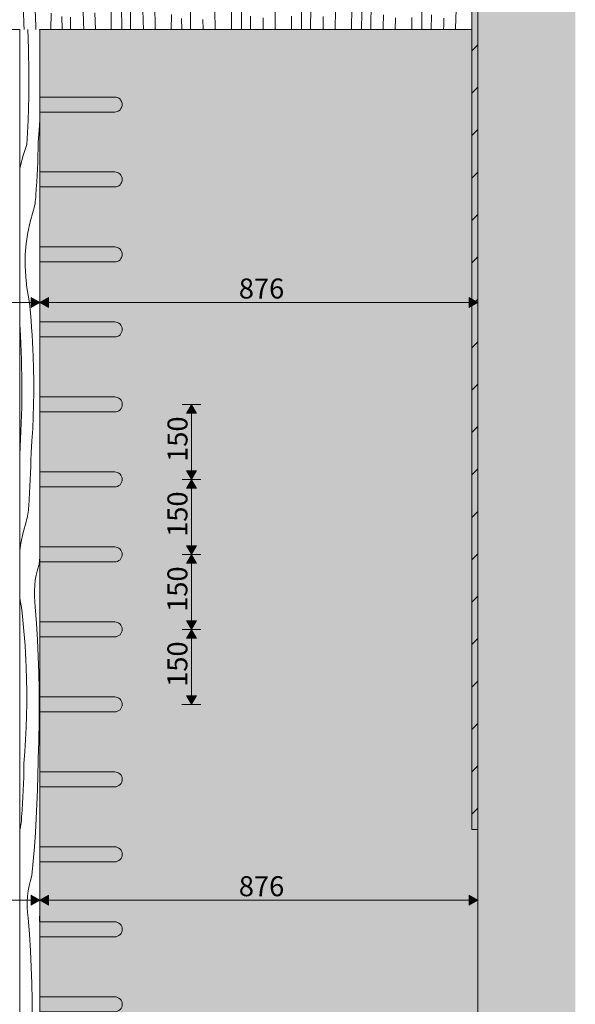
# Model space of a CAD drawing. Units: millimetres. Extents: x 12159 to 126500, y -1422 to 11569.
# Drawn here: x 18748 to 19859, y 350 to 2320 of the extents above; entities that cross this region are included whole.
import ezdxf

# ---------------------------------------------------------------- set-up
doc = ezdxf.new("R2010")
doc.units = ezdxf.units.MM
doc.header["$MEASUREMENT"] = 0
doc.linetypes.add('Wipeout_Contour', pattern=[1000, 0, -1000])
for name, color, linetype in [('AR - SEINAD - siseseinad', 7, 'Continuous'), ('SA - MÕÕDUD - erimööbel', 7, 'Continuous'), ('SA - SISUSTUS - 3D erimööbel', 7, 'Continuous'), ('SA - SISUSTUS - erimööbel', 7, 'Continuous')]:
    doc.layers.add(name, color=color, linetype=linetype)
for name, color, linetype, lineweight, true_color in [('AR - SEINAD - siseseinad_Pen_No__87', 7, 'Continuous', 9, 0x8a8a8a), ('SA - MÕÕDUD - erimööbel_Pen_No__245', 7, 'Continuous', 13, 0x474874), ('SA - SISUSTUS - 3D erimööbel_Pen_No__87', 7, 'Continuous', 9, 0x8a8a8a), ('SA - SISUSTUS - erimööbel_Pen_No__87', 7, 'Continuous', 9, 0x8a8a8a)]:
    doc.layers.add(name, color=color, linetype=linetype, lineweight=lineweight, true_color=true_color)
doc.layers.add('SA - SISUSTUS - erimööbel_Pen_No__18', color=9, linetype='Continuous', lineweight=13)
doc.layers.add('SA - SISUSTUS - erimööbel_Pen_No__2', color=8, linetype='Continuous', lineweight=13)
doc.styles.add('GENERATED_STYLE_2', font='txt')
doc.dimstyles.new('GENERATED_STYLE__1', dxfattribs={"dimtxt": 40, "dimasz": 19, "dimexe": 0.18, "dimexo": 0.0625, "dimgap": 0, "dimtad": 1, "dimtih": 1, "dimtoh": 1, "dimdec": 0, "dimzin": 0, "dimdsep": 46, "dimtxsty": 'GENERATED_STYLE_2', "dimblk": 'ARROWHEAD_16', "dimblk1": 'ARROWHEAD_16', "dimblk2": 'ARROWHEAD_16', "dimcen": 0.09, "dimclrd": 256, "dimclre": 256, "dimclrt": 256, "dimazin": 0, "dimtfac": 1, "dimtdec": 4, "dimtmove": 0, "dimatfit": 3, "dimfxl": 0, "dimtolj": 1, "dimtzin": 0, "dimarcsym": 0})
doc.dimstyles.new('GENERATED_STYLE__2', dxfattribs={"dimtxt": 40, "dimasz": 19, "dimexe": 0.18, "dimexo": 0.0625, "dimgap": 0, "dimtad": 1, "dimdec": 0, "dimzin": 0, "dimdsep": 46, "dimtxsty": 'GENERATED_STYLE_2', "dimblk": 'ARROWHEAD_16', "dimblk1": 'ARROWHEAD_16', "dimblk2": 'ARROWHEAD_16', "dimcen": 0.09, "dimclrd": 256, "dimclre": 256, "dimclrt": 256, "dimazin": 0, "dimtfac": 1, "dimtdec": 4, "dimtmove": 0, "dimatfit": 3, "dimfxl": 0, "dimtolj": 1, "dimtzin": 0, "dimarcsym": 0})

# ---------------------------------------------------------------- blocks, each defined once
blk = doc.blocks.new('Section Element_1_1')
at = {"layer": 'AR - SEINAD - siseseinad', "linetype": 'Continuous', "lineweight": 0, "true_color": 0x000000}
for points in [[(19669.3, 3755), (19664.3, 3755), (19664.3, 0), (19669.3, 0)], [(19859.3, 3755), (19669.3, 3755), (19669.3, 0), (19859.3, 0)]]:
    blk.add_hatch(color=18, dxfattribs=at).paths.add_polyline_path(points)
at = {"layer": 'AR - SEINAD - siseseinad_Pen_No__87', "color": 252, "linetype": 'Continuous', "lineweight": 9, "true_color": 0x8a8a8a}
blk.add_line((19664.3, 700), (19664.3, 0), dxfattribs=at)
blk = doc.blocks.new('Section Element_8_1')
at = {"layer": 'AR - SEINAD - siseseinad', "linetype": 'Continuous', "lineweight": 0, "true_color": 0xffffff}
blk.add_hatch(color=7, dxfattribs=at).paths.add_polyline_path([(18788.3, 2300), (18788.3, 0), (18798.3, 0), (18794.7, 1.5), (18793.3, 5), (18793.3, 35), (18794.7, 38.5), (18798.3, 40), (19654.3, 40), (19657.8, 38.5), (19659.3, 35), (19659.3, 5), (19657.8, 1.5), (19654.3, 0), (19664.3, 0), (19664.3, 700), (19652.3, 700), (19652.3, 2300)])
blk = doc.blocks.new('*X24')
at = {"layer": 'SA - SISUSTUS - erimööbel_Pen_No__18', "color": 9, "linetype": 'Continuous', "lineweight": 13}
for p, q in [((18756.7, 2311.3), (18755.6, 2335.5)), ((18780.2, 2306.9), (18779.2, 2340)), ((18810.8, 2300), (18811.1, 2332.9)), ((18833, 2300), (18832.3, 2326.2)), ((18850.1, 2300), (18849.6, 2324.4)), ((18875.6, 2314.3), (18874.9, 2338.4)), ((18899.8, 2300), (18898.8, 2333.5)), ((18931.1, 2311.7), (18931.3, 2340)), ((18952.4, 2305.1), (18951.9, 2340)), ((18969.7, 2303.2), (18969.5, 2336.2)), ((18995, 2317.3), (18994.6, 2340)), ((19018.9, 2312.3), (19018.7, 2340)), ((19051.3, 2300), (19051.5, 2329.9)), ((19089.5, 2315.1), (19089.7, 2340)), ((19138.9, 2300), (19138.7, 2339)), ((19171.6, 2308.7), (19171.8, 2340)), ((19192, 2300.9), (19191.8, 2339)), ((19209.6, 2300), (19209.8, 2326.9)), ((19258.8, 2317.8), (19259.1, 2340)), ((19291.7, 2300), (19291.9, 2326.9)), ((19311.9, 2317.9), (19312, 2340)), ((19329.9, 2305.8), (19330.6, 2338.8)), ((19354.8, 2302), (19355.2, 2326.2)), ((19378.9, 2300), (19379.6, 2340)), ((19412, 2305.7), (19412.3, 2340)), ((19431.9, 2300), (19432.2, 2334.9)), ((19450.6, 2317.6), (19451.4, 2340)), ((19475.3, 2305), (19476, 2329.1)), ((19552.2, 2313.7), (19552.7, 2340)), ((19570.8, 2300), (19571.8, 2329.5)), ((19619.8, 2302.1), (19621.3, 2340)), ((18757.3, 2300), (18756.7, 2311.3)), ((18780.6, 2300), (18780.2, 2306.9)), ((18876.3, 2300), (18875.6, 2314.3)), ((18931.1, 2300), (18931.1, 2311.7)), ((18952.5, 2300), (18952.4, 2305.1)), ((18995.5, 2300), (18995, 2317.3)), ((19019.3, 2300), (19018.9, 2312.3)), ((19072.2, 2300), (19071.9, 2322.1)), ((19089.6, 2300), (19089.5, 2315.1)), ((19115, 2300), (19114.7, 2320.2)), ((19171.5, 2300), (19171.6, 2308.7)), ((19234.8, 2300), (19234.8, 2323.2)), ((19258.9, 2300), (19258.8, 2317.8)), ((19311.9, 2300), (19311.9, 2317.9)), ((19329.9, 2300), (19329.9, 2305.8)), ((19412, 2300), (19412, 2305.7)), ((19450.3, 2300), (19450.6, 2317.6)), ((19475.2, 2300), (19475.3, 2305)), ((19499.3, 2300), (19499.7, 2323.3)), ((19532.2, 2300), (19532.4, 2323.9)), ((19552.1, 2300), (19552.2, 2313.7)), ((19595.8, 2300), (19596.1, 2308)), ((19596.1, 2308), (19596.7, 2322.5)), ((18969.8, 2300), (18969.7, 2303.2)), ((19192, 2300), (19192, 2300.9)), ((19354.8, 2300), (19354.8, 2302)), ((19619.8, 2300), (19619.8, 2302.1))]:
    blk.add_line(p, q, dxfattribs=at)
blk = doc.blocks.new('Section Element_15_1')
at = {"color": 254, "linetype": 'Wipeout_Contour', "lineweight": 0, "ltscale": 70701.794546}
blk.add_wipeout([(15388.3, 2340), (15388.3, 2300), (19652.3, 2300), (19652.3, 2340)], dxfattribs=at).dxf.layer = 'SA - SISUSTUS - erimööbel'
at = {"layer": 'SA - SISUSTUS - erimööbel_Pen_No__87', "color": 252, "linetype": 'Continuous', "lineweight": 9, "true_color": 0x8a8a8a}
for p, q in [((15388.3, 2300), (18748.3, 2300)), ((18788.3, 2300), (19652.3, 2300))]:
    blk.add_line(p, q, dxfattribs=at)
at = {"layer": 'SA - SISUSTUS - erimööbel', "lineweight": 0}
blk.add_blockref('*X24', (0, 0), dxfattribs=at)
blk = doc.blocks.new('*X26')
at = {"layer": 'SA - SISUSTUS - erimööbel_Pen_No__18', "color": 9, "linetype": 'Continuous', "lineweight": 13}
for p, q in [((18765.9, 2261.4), (18764.3, 2300)), ((18788.2, 2296.3), (18788, 2300)), ((18788.3, 2295.4), (18788.2, 2296.3)), ((18766.7, 2213.6), (18765.9, 2261.4)), ((18766.4, 2165.8), (18766.7, 2213.6)), ((18765, 2118), (18766.4, 2165.8)), ((18762.4, 2070.3), (18765, 2118)), ((18787.1, 2098.4), (18788.3, 2118.5)), ((18785.2, 2074.3), (18787.1, 2098.4)), ((18762.4, 2070.3), (18755.2, 2047.9)), ((18785, 2061), (18785.2, 2074.3)), ((18784.6, 2047.7), (18785, 2061)), ((18755.2, 2047.9), (18749, 2025.2)), ((18783.6, 2021), (18784.2, 2034.4)), ((18784.2, 2034.4), (18784.6, 2047.7)), ((18749, 2025.2), (18748.3, 2022.1)), ((18783, 2007.7), (18783.6, 2021)), ((18781.4, 1981.1), (18782.2, 1994.4)), ((18782.2, 1994.4), (18783, 2007.7)), ((18780.5, 1967.9), (18781.4, 1981.1)), ((18778.2, 1948.3), (18778.9, 1952.1)), ((18778.9, 1952.1), (18779.5, 1956.1)), ((18779.5, 1956.1), (18780, 1960)), ((18780, 1960), (18780.3, 1963.9)), ((18780.3, 1963.9), (18780.5, 1967.9)), ((18769.2, 1915.5), (18775.2, 1936.8)), ((18775.2, 1936.8), (18776.4, 1940.6)), ((18776.4, 1940.6), (18777.3, 1944.4)), ((18777.3, 1944.4), (18778.2, 1948.3)), ((18764.5, 1893.8), (18769.2, 1915.5)), ((18761.3, 1871.8), (18764.5, 1893.8)), ((18759.5, 1849.7), (18761.3, 1871.8)), ((18759.2, 1827.5), (18759.5, 1849.7)), ((18760.3, 1805.4), (18759.2, 1827.5)), ((18762.8, 1783.4), (18760.3, 1805.4)), ((18766.8, 1761.5), (18762.8, 1783.4)), ((18768.3, 1747.1), (18766.8, 1761.5)), ((18769.7, 1732.7), (18768.3, 1747.1)), ((18771, 1718.2), (18769.7, 1732.7)), ((18772.1, 1703.8), (18771, 1718.2)), ((18749.7, 1687.7), (18748.3, 1709.6)), ((18773.1, 1689.3), (18772.1, 1703.8)), ((18751.6, 1639.9), (18749.7, 1687.7)), ((18774, 1674.8), (18773.1, 1689.3)), ((18774.7, 1660.3), (18774, 1674.8)), ((18775.4, 1645.8), (18774.7, 1660.3)), ((18752.5, 1592.1), (18751.6, 1639.9)), ((18776.1, 1621.7), (18775.4, 1645.8)), ((18776.5, 1597.5), (18776.1, 1621.7)), ((18776.5, 1573.4), (18776.5, 1597.5)), ((18752.2, 1544.3), (18752.5, 1592.1)), ((18776.1, 1549.2), (18776.5, 1573.4)), ((18750.8, 1496.5), (18752.2, 1544.3)), ((18775.4, 1525.1), (18776.1, 1549.2)), ((18774.3, 1501), (18775.4, 1525.1)), ((18772.8, 1476.9), (18774.3, 1501)), ((18748.3, 1449.9), (18750.8, 1496.5)), ((18771, 1452.8), (18772.8, 1476.9)), ((18770.4, 1426.2), (18770.8, 1439.5)), ((18770.8, 1439.5), (18771, 1452.8)), ((18770, 1412.8), (18770.4, 1426.2)), ((18768.8, 1386.2), (18769.4, 1399.5)), ((18769.4, 1399.5), (18770, 1412.8)), ((18768, 1372.9), (18768.8, 1386.2)), ((18766.3, 1346.3), (18767.2, 1359.6)), ((18767.2, 1359.6), (18768, 1372.9)), ((18765.8, 1338.5), (18766.1, 1342.4)), ((18766.1, 1342.4), (18766.3, 1346.3)), ((18762.1, 1319.1), (18763.1, 1322.9)), ((18763.1, 1322.9), (18764, 1326.8)), ((18764, 1326.8), (18764.7, 1330.6)), ((18764.7, 1330.6), (18765.3, 1334.5)), ((18765.3, 1334.5), (18765.8, 1338.5)), ((18755, 1294), (18761, 1315.3)), ((18761, 1315.3), (18762.1, 1319.1)), ((18750.3, 1272.3), (18755, 1294)), ((18748.3, 1258.1), (18750.3, 1272.3)), ((18786.9, 1229.5), (18788.3, 1244.2)), ((18783.8, 1219.2), (18786.9, 1229.5)), ((18779.5, 1198.2), (18781.4, 1208.8)), ((18781.4, 1208.8), (18783.8, 1219.2)), ((18777.6, 1176.8), (18778.3, 1187.6)), ((18778.3, 1187.6), (18779.5, 1198.2)), ((18748.6, 1161.9), (18748.3, 1165)), ((18777.6, 1166.1), (18777.6, 1176.8)), ((18778.2, 1155.4), (18777.6, 1166.1)), ((18752.6, 1140), (18748.6, 1161.9)), ((18779.4, 1144.8), (18778.2, 1155.4)), ((18781.8, 1111.8), (18779.4, 1144.8)), ((18754.1, 1125.6), (18752.6, 1140)), ((18755.5, 1111.2), (18754.1, 1125.6)), ((18756.8, 1096.7), (18755.5, 1111.2)), ((18783.8, 1078.8), (18781.8, 1111.8)), ((18757.9, 1082.2), (18756.8, 1096.7)), ((18758.9, 1067.8), (18757.9, 1082.2)), ((18759.8, 1053.3), (18758.9, 1067.8)), ((18785.4, 1045.8), (18783.8, 1078.8)), ((18760.5, 1038.8), (18759.8, 1053.3)), ((18786.5, 1012.8), (18785.4, 1045.8)), ((18761.1, 1024.3), (18760.5, 1038.8)), ((18761.9, 1000.2), (18761.1, 1024.3)), ((18787.2, 979.7), (18786.5, 1012.8)), ((18762.2, 976), (18761.9, 1000.2)), ((18762.2, 951.9), (18762.2, 976)), ((18787.4, 946.7), (18787.2, 979.7)), ((18761.9, 927.7), (18762.2, 951.9)), ((18787.2, 913.6), (18787.4, 946.7)), ((18761.2, 903.6), (18761.9, 927.7)), ((18786.5, 880.6), (18787.2, 913.6)), ((18760.1, 879.5), (18761.2, 903.6)), ((18758.6, 855.4), (18760.1, 879.5)), ((18786, 864), (18786.2, 869.5)), ((18786.2, 869.5), (18786.3, 875.1)), ((18786.3, 875.1), (18786.5, 880.6)), ((18756.8, 831.3), (18758.6, 855.4)), ((18785.1, 841.8), (18785.3, 847.3)), ((18785.3, 847.3), (18785.6, 852.9)), ((18785.6, 852.9), (18785.8, 858.4)), ((18785.8, 858.4), (18786, 864)), ((18756.6, 818), (18756.8, 831.3)), ((18784.5, 807.6), (18784.9, 836.2)), ((18784.9, 836.2), (18785.1, 841.8)), ((18756.2, 804.6), (18756.6, 818)), ((18783.8, 779.1), (18784.5, 807.6)), ((18755.2, 778), (18755.7, 791.3)), ((18755.7, 791.3), (18756.2, 804.6)), ((18754.5, 764.7), (18755.2, 778)), ((18782.8, 750.5), (18783.8, 779.1)), ((18753, 738.1), (18753.8, 751.4)), ((18753.8, 751.4), (18754.5, 764.7)), ((18781.5, 722), (18782.8, 750.5)), ((18752.1, 724.8), (18753, 738.1)), ((18749.8, 705.2), (18750.5, 709.1)), ((18750.5, 709.1), (18751.1, 713)), ((18751.1, 713), (18751.6, 717)), ((18751.6, 717), (18751.9, 720.9)), ((18751.9, 720.9), (18752.1, 724.8)), ((18779.8, 693.4), (18781.5, 722)), ((18748.3, 698.9), (18748.9, 701.4)), ((18748.9, 701.4), (18749.8, 705.2)), ((18777.7, 664.9), (18779.8, 693.4)), ((18775.4, 636.4), (18777.7, 664.9)), ((18772.7, 608), (18775.4, 636.4)), ((18767.2, 587.3), (18769.6, 597.7)), ((18769.6, 597.7), (18772.7, 608)), ((18764.1, 566), (18765.3, 576.7)), ((18765.3, 576.7), (18767.2, 587.3)), ((18763.4, 555.3), (18764.1, 566)), ((18763.4, 544.6), (18763.4, 555.3)), ((18764, 533.9), (18763.4, 544.6)), ((18765.2, 523.2), (18764, 533.9)), ((18767.6, 490.3), (18765.2, 523.2)), ((18787.7, 522.9), (18788.3, 531.1)), ((18788.3, 506.8), (18787.7, 522.9)), ((18769.6, 457.3), (18767.6, 490.3)), ((18771.2, 424.3), (18769.6, 457.3)), ((18772.3, 391.3), (18771.2, 424.3)), ((18773, 358.2), (18772.3, 391.3)), ((18773.2, 325.2), (18773, 358.2))]:
    blk.add_line(p, q, dxfattribs=at)
blk = doc.blocks.new('Section Element_16_1')
at = {"color": 254, "linetype": 'Wipeout_Contour', "lineweight": 0, "ltscale": 75353.863789}
blk.add_wipeout([(18748.3, 2300), (18748.3, 0), (18788.3, 0), (18788.3, 2300)], dxfattribs=at).dxf.layer = 'SA - SISUSTUS - erimööbel'
at = {"layer": 'SA - SISUSTUS - erimööbel_Pen_No__87', "color": 252, "linetype": 'Continuous', "lineweight": 9, "true_color": 0x8a8a8a}
for p, q in [((18748.3, 0), (18748.3, 2300)), ((18788.3, 0), (18788.3, 2300))]:
    blk.add_line(p, q, dxfattribs=at)
at = {"layer": 'SA - SISUSTUS - erimööbel', "lineweight": 0}
blk.add_blockref('*X26', (0, 0), dxfattribs=at)
blk = doc.blocks.new('Section Element_20_1')
at = {"layer": 'SA - SISUSTUS - erimööbel_Pen_No__87', "color": 252, "linetype": 'Continuous', "lineweight": 9, "true_color": 0x8a8a8a}
for p, q in [((19664.3, 2300), (19664.3, 2247.9)), ((19664.3, 2247.9), (19664.3, 2210.1)), ((19664.3, 2210.1), (19664.3, 2187.1)), ((19664.3, 2187.1), (19664.3, 2179.4))]:
    blk.add_line(p, q, dxfattribs=at)
blk = doc.blocks.new('Section Element_28_1')
at = {"layer": 'SA - SISUSTUS - 3D erimööbel_Pen_No__87', "color": 252, "linetype": 'Continuous', "lineweight": 9, "true_color": 0x8a8a8a}
blk.add_line((19664.3, 700), (19664.3, 2179.4), dxfattribs=at)
blk = doc.blocks.new('Section Element_118_1')
at = {"layer": 'SA - SISUSTUS - erimööbel_Pen_No__87', "color": 252, "linetype": 'Continuous', "lineweight": 9, "true_color": 0x8a8a8a}
blk.add_line((19664.3, 700), (19652.3, 700), dxfattribs=at)
at = {"color": 254, "linetype": 'Wipeout_Contour', "lineweight": 0, "ltscale": 79207.732997}
blk.add_wipeout([(19652.3, 2399.9), (19652.3, 2362), (19664.3, 2362), (19664.3, 2399.9)], dxfattribs=at).dxf.layer = 'SA - SISUSTUS - erimööbel'
at = {"layer": 'SA - SISUSTUS - erimööbel_Pen_No__2', "linetype": 'Continuous', "lineweight": 0, "true_color": 0xffffff}
blk.add_hatch(color=7, dxfattribs=at).paths.add_polyline_path([(19652.3, 2362), (19652.3, 700), (19664.3, 700), (19664.3, 2362)])
at = {"layer": 'SA - SISUSTUS - erimööbel_Pen_No__2', "linetype": 'Continuous', "lineweight": 13}
h = blk.add_hatch(dxfattribs=at)
h.set_pattern_fill('__EHITUSPLOKK___kergplok_59', color=8, style=0, pattern_type=2)
h.set_pattern_definition([(45, (0, 0), (-42.4264, 42.4264), [])])
h.paths.add_polyline_path([(19652.3, 2362), (19652.3, 700), (19664.3, 700), (19664.3, 2362)])
at = {"layer": 'SA - SISUSTUS - erimööbel_Pen_No__87', "color": 252, "linetype": 'Continuous', "lineweight": 9, "true_color": 0x8a8a8a}
for p, q in [((19652.3, 2362), (19652.3, 700)), ((19664.3, 2362), (19652.3, 2362)), ((19664.3, 2362), (19664.3, 700)), ((19664.3, 2300), (19664.3, 2357.9))]:
    blk.add_line(p, q, dxfattribs=at)
at = {"color": 254, "linetype": 'Wipeout_Contour', "lineweight": 0, "ltscale": 79223.053792}
blk.add_wipeout([(19652.3, 2399.9), (19664.3, 2399.9), (19664.3, 2425.4), (19652.3, 2425.4)], dxfattribs=at).dxf.layer = 'SA - SISUSTUS - erimööbel'
at = {"layer": 'SA - SISUSTUS - erimööbel_Pen_No__87', "color": 252, "linetype": 'Continuous', "lineweight": 9, "true_color": 0x8a8a8a}
for p, q in [((19652.3, 2399.9), (19652.3, 2362)), ((19664.3, 2399.9), (19664.3, 2362))]:
    blk.add_line(p, q, dxfattribs=at)
at = {"color": 254, "linetype": 'Wipeout_Contour', "lineweight": 0, "ltscale": 79231.369974}
blk.add_wipeout([(19664.3, 2425.4), (19664.3, 2434), (19652.3, 2434), (19652.3, 2425.4)], dxfattribs=at).dxf.layer = 'SA - SISUSTUS - erimööbel'
at = {"layer": 'SA - SISUSTUS - erimööbel_Pen_No__87', "color": 252, "linetype": 'Continuous', "lineweight": 9, "true_color": 0x8a8a8a}
for p, q in [((19652.3, 2434), (19652.3, 2425.4)), ((19664.3, 2434), (19652.3, 2434)), ((19652.3, 2425.4), (19652.3, 2399.9))]:
    blk.add_line(p, q, dxfattribs=at)
blk = doc.blocks.new('*D183')
at = {"layer": 'SA - MÕÕDUD - erimööbel_Pen_No__245', "linetype": 'Continuous', "lineweight": 13, "true_color": 0x474874}
for points in [[(15388.3, 558.2), (15405.6, 548.2), (15405.6, 568.2)], [(18788.3, 558.2), (18770.9, 568.2), (18770.9, 548.2)], [(18788.3, 558.2), (18805.6, 548.2), (18805.6, 568.2)]]:
    blk.add_hatch(color=167, dxfattribs=at).paths.add_polyline_path(points)
at = {"layer": 'SA - MÕÕDUD - erimööbel_Pen_No__245', "color": 167, "linetype": 'Continuous', "lineweight": 13, "true_color": 0x474874}
for p, q in [((15388.3, 539.5), (15388.3, 577)), ((18788.3, 539.5), (18788.3, 577)), ((15388.3, 558.2), (15405.6, 568.2)), ((15388.3, 558.2), (15405.6, 548.2)), ((15405.6, 568.2), (15405.6, 548.2)), ((15405.6, 558.2), (18770.9, 558.2)), ((18770.9, 548.2), (18770.9, 568.2)), ((18788.3, 558.2), (18770.9, 568.2)), ((18788.3, 558.2), (18770.9, 548.2))]:
    blk.add_line(p, q, dxfattribs=at)
at = {"layer": 'SA - MÕÕDUD - erimööbel_Pen_No__245', "color": 167, "lineweight": 13, "true_color": 0x474874, "insert": (17028.5, 566.2), "char_height": 40, "attachment_point": 7, "style": 'GENERATED_STYLE_2'}
blk.add_mtext('\\A1;{\\pql;\\fSwis721 Cn BT|b0|i0|c0|p0;\\W1.000000;3,400}', dxfattribs=at)
blk = doc.blocks.new('ARROWHEAD_16')
at = {"linetype": 'Continuous', "lineweight": 0}
blk.add_hatch(color=0, dxfattribs=at).paths.add_polyline_path([(-0.9093, 0.525), (0, 0), (-0.9093, -0.525)])
at = {"color": 0, "linetype": 'Continuous', "lineweight": 0}
blk.add_line((0, 0), (-1, 0), dxfattribs=at)
blk = doc.blocks.new('*D184')
at = {"layer": 'SA - MÕÕDUD - erimööbel_Pen_No__245', "linetype": 'Continuous', "lineweight": 13, "true_color": 0x474874}
for points in [[(18788.3, 558.2), (18770.9, 568.2), (18770.9, 548.2)], [(18788.3, 558.2), (18805.6, 548.2), (18805.6, 568.2)], [(19664.3, 558.2), (19646.9, 568.2), (19646.9, 548.2)]]:
    blk.add_hatch(color=167, dxfattribs=at).paths.add_polyline_path(points)
at = {"layer": 'SA - MÕÕDUD - erimööbel_Pen_No__245', "color": 167, "linetype": 'Continuous', "lineweight": 13, "true_color": 0x474874}
for p, q in [((18788.3, 539.5), (18788.3, 577)), ((19664.3, 539.5), (19664.3, 577)), ((18788.3, 558.2), (18805.6, 568.2)), ((18788.3, 558.2), (18805.6, 548.2)), ((18805.6, 568.2), (18805.6, 548.2)), ((18805.6, 558.2), (19646.9, 558.2)), ((19646.9, 548.2), (19646.9, 568.2)), ((19664.3, 558.2), (19646.9, 568.2)), ((19664.3, 558.2), (19646.9, 548.2))]:
    blk.add_line(p, q, dxfattribs=at)
at = {"layer": 'SA - MÕÕDUD - erimööbel_Pen_No__245', "color": 167, "lineweight": 13, "true_color": 0x474874, "insert": (19186.4, 566.2), "char_height": 40, "attachment_point": 7, "style": 'GENERATED_STYLE_2'}
blk.add_mtext('\\A1;{\\pql;\\fSwis721 Cn BT|b0|i0|c0|p0;\\W1.000000;876}', dxfattribs=at)
blk = doc.blocks.new('*D186')
at = {"layer": 'SA - MÕÕDUD - erimööbel_Pen_No__245', "linetype": 'Continuous', "lineweight": 13, "true_color": 0x474874}
for points in [[(15388.3, 1753.9), (15405.6, 1743.9), (15405.6, 1763.9)], [(18788.3, 1753.9), (18770.9, 1763.9), (18770.9, 1743.9)], [(18788.3, 1753.9), (18805.6, 1743.9), (18805.6, 1763.9)]]:
    blk.add_hatch(color=167, dxfattribs=at).paths.add_polyline_path(points)
at = {"layer": 'SA - MÕÕDUD - erimööbel_Pen_No__245', "color": 167, "linetype": 'Continuous', "lineweight": 13, "true_color": 0x474874}
for p, q in [((15388.3, 1735.1), (15388.3, 1772.6)), ((15388.3, 1753.9), (15405.6, 1763.9)), ((15388.3, 1753.9), (15405.6, 1743.9)), ((15405.6, 1763.9), (15405.6, 1743.9)), ((15405.6, 1753.9), (18770.9, 1753.9)), ((18770.9, 1743.9), (18770.9, 1763.9)), ((18788.3, 1753.9), (18770.9, 1763.9)), ((18788.3, 1753.9), (18770.9, 1743.9)), ((18788.3, 1735.1), (18788.3, 1772.6))]:
    blk.add_line(p, q, dxfattribs=at)
at = {"layer": 'SA - MÕÕDUD - erimööbel_Pen_No__245', "color": 167, "lineweight": 13, "true_color": 0x474874, "insert": (17028.5, 1761.9), "char_height": 40, "attachment_point": 7, "style": 'GENERATED_STYLE_2'}
blk.add_mtext('\\A1;{\\pql;\\fSwis721 Cn BT|b0|i0|c0|p0;\\W1.000000;3,400}', dxfattribs=at)
blk = doc.blocks.new('*D187')
at = {"layer": 'SA - MÕÕDUD - erimööbel_Pen_No__245', "linetype": 'Continuous', "lineweight": 13, "true_color": 0x474874}
for points in [[(18788.3, 1753.9), (18770.9, 1763.9), (18770.9, 1743.9)], [(18788.3, 1753.9), (18805.6, 1743.9), (18805.6, 1763.9)], [(19664.3, 1753.9), (19646.9, 1763.9), (19646.9, 1743.9)]]:
    blk.add_hatch(color=167, dxfattribs=at).paths.add_polyline_path(points)
at = {"layer": 'SA - MÕÕDUD - erimööbel_Pen_No__245', "color": 167, "linetype": 'Continuous', "lineweight": 13, "true_color": 0x474874}
for p, q in [((18788.3, 1735.1), (18788.3, 1772.6)), ((18788.3, 1753.9), (18805.6, 1763.9)), ((18788.3, 1753.9), (18805.6, 1743.9)), ((18805.6, 1763.9), (18805.6, 1743.9)), ((18805.6, 1753.9), (19646.9, 1753.9)), ((19646.9, 1743.9), (19646.9, 1763.9)), ((19664.3, 1753.9), (19646.9, 1763.9)), ((19664.3, 1753.9), (19646.9, 1743.9)), ((19664.3, 1735.1), (19664.3, 1772.6))]:
    blk.add_line(p, q, dxfattribs=at)
at = {"layer": 'SA - MÕÕDUD - erimööbel_Pen_No__245', "color": 167, "lineweight": 13, "true_color": 0x474874, "insert": (19186.4, 1761.9), "char_height": 40, "attachment_point": 7, "style": 'GENERATED_STYLE_2'}
blk.add_mtext('\\A1;{\\pql;\\fSwis721 Cn BT|b0|i0|c0|p0;\\W1.000000;876}', dxfattribs=at)
blk = doc.blocks.new('*D211')
at = {"layer": 'SA - MÕÕDUD - erimööbel_Pen_No__245', "linetype": 'Continuous', "lineweight": 13, "true_color": 0x474874}
for points in [[(18648.3, 1200), (18658.3, 1217.3), (18638.3, 1217.3)], [(18648.3, 1200), (18638.3, 1182.7), (18658.3, 1182.7)], [(18648.3, 0), (18658.3, 17.3), (18638.3, 17.3)]]:
    blk.add_hatch(color=167, dxfattribs=at).paths.add_polyline_path(points)
at = {"layer": 'SA - MÕÕDUD - erimööbel_Pen_No__245', "color": 167, "linetype": 'Continuous', "lineweight": 13, "true_color": 0x474874}
for p, q in [((18667, 1200), (18629.5, 1200)), ((18648.3, 1200), (18638.3, 1182.7)), ((18658.3, 1182.7), (18638.3, 1182.7)), ((18648.3, 1200), (18658.3, 1182.7)), ((18648.3, 17.3), (18648.3, 1182.7)), ((18667, 0), (18629.5, 0)), ((18638.3, 17.3), (18658.3, 17.3)), ((18648.3, 0), (18638.3, 17.3)), ((18648.3, 0), (18658.3, 17.3))]:
    blk.add_line(p, q, dxfattribs=at)
at = {"layer": 'SA - MÕÕDUD - erimööbel_Pen_No__245', "color": 167, "lineweight": 13, "true_color": 0x474874, "insert": (18640.3, 540.2), "char_height": 40, "attachment_point": 7, "rotation": 90, "style": 'GENERATED_STYLE_2'}
blk.add_mtext('\\A1;{\\pql;\\fSwis721 Cn BT|b0|i0|c0|p0;\\W1.000000;1,200}', dxfattribs=at)
blk = doc.blocks.new('*D212')
at = {"layer": 'SA - MÕÕDUD - erimööbel_Pen_No__245', "linetype": 'Continuous', "lineweight": 13, "true_color": 0x474874}
for points in [[(18648.3, 2300), (18638.3, 2282.7), (18658.3, 2282.7)], [(18648.3, 1200), (18658.3, 1217.3), (18638.3, 1217.3)], [(18648.3, 1200), (18638.3, 1182.7), (18658.3, 1182.7)]]:
    blk.add_hatch(color=167, dxfattribs=at).paths.add_polyline_path(points)
at = {"layer": 'SA - MÕÕDUD - erimööbel_Pen_No__245', "color": 167, "linetype": 'Continuous', "lineweight": 13, "true_color": 0x474874}
for p, q in [((18667, 2300), (18629.5, 2300)), ((18648.3, 2300), (18638.3, 2282.7)), ((18648.3, 2300), (18658.3, 2282.7)), ((18658.3, 2282.7), (18638.3, 2282.7)), ((18648.3, 1217.3), (18648.3, 2282.7)), ((18638.3, 1217.3), (18658.3, 1217.3)), ((18648.3, 1200), (18638.3, 1217.3)), ((18648.3, 1200), (18658.3, 1217.3)), ((18667, 1200), (18629.5, 1200))]:
    blk.add_line(p, q, dxfattribs=at)
at = {"layer": 'SA - MÕÕDUD - erimööbel_Pen_No__245', "color": 167, "lineweight": 13, "true_color": 0x474874, "char_height": 40, "attachment_point": 7, "rotation": 90, "style": 'GENERATED_STYLE_2'}
for s, insert in [('\\A1;{\\pql;\\fSwis721 Cn BT|b0|i0|c0|p0;\\W1.000000;40}', (18640.3, 2229.5)), ('\\A1;{\\pql;\\fSwis721 Cn BT|b0|i0|c0|p0;\\W1.000000;1,100}', (18640.3, 1690.2))]:
    blk.add_mtext(s, dxfattribs=dict(at, insert=insert))
blk = doc.blocks.new('*D213')
at = {"layer": 'SA - MÕÕDUD - erimööbel_Pen_No__245', "linetype": 'Continuous', "lineweight": 13, "true_color": 0x474874}
for points in [[(18648.3, 2340), (18658.3, 2357.3), (18638.3, 2357.3)], [(18648.3, 2300), (18638.3, 2282.7), (18658.3, 2282.7)]]:
    blk.add_hatch(color=167, dxfattribs=at).paths.add_polyline_path(points)
at = {"layer": 'SA - MÕÕDUD - erimööbel_Pen_No__245', "color": 167, "linetype": 'Continuous', "lineweight": 13, "true_color": 0x474874}
for p, q in [((18638.3, 2357.3), (18658.3, 2357.3)), ((18648.3, 2340), (18638.3, 2357.3)), ((18648.3, 2357.3), (18648.3, 2362.3)), ((18648.3, 2340), (18658.3, 2357.3)), ((18667, 2340), (18629.5, 2340)), ((18648.3, 2300), (18648.3, 2340)), ((18667, 2300), (18629.5, 2300))]:
    blk.add_line(p, q, dxfattribs=at)
blk = doc.blocks.new('*D226')
at = {"layer": 'SA - MÕÕDUD - erimööbel_Pen_No__245', "linetype": 'Continuous', "lineweight": 13, "true_color": 0x474874}
for points in [[(19091.9, 1549.9), (19081.8, 1532.6), (19101.8, 1532.6)], [(19091.8, 1399.9), (19101.8, 1417.2), (19081.8, 1417.3)], [(19091.8, 1399.9), (19081.8, 1382.6), (19101.8, 1382.6)]]:
    blk.add_hatch(color=167, dxfattribs=at).paths.add_polyline_path(points)
at = {"layer": 'SA - MÕÕDUD - erimööbel_Pen_No__245', "color": 167, "linetype": 'Continuous', "lineweight": 13, "true_color": 0x474874}
for p, q in [((19073.1, 1549.9), (19110.6, 1549.9)), ((19091.9, 1549.9), (19081.8, 1532.6)), ((19091.9, 1549.9), (19101.8, 1532.6)), ((19101.8, 1532.6), (19081.8, 1532.6)), ((19091.8, 1532.6), (19091.8, 1417.2)), ((19073, 1399.9), (19110.5, 1399.9)), ((19081.8, 1417.3), (19101.8, 1417.2)), ((19091.8, 1399.9), (19081.8, 1417.3)), ((19091.8, 1399.9), (19081.8, 1382.6)), ((19091.8, 1399.9), (19101.8, 1417.2)), ((19091.8, 1399.9), (19101.8, 1382.6))]:
    blk.add_line(p, q, dxfattribs=at)
at = {"layer": 'SA - MÕÕDUD - erimööbel_Pen_No__245', "color": 167, "lineweight": 13, "true_color": 0x474874, "insert": (19083.8, 1435.1), "char_height": 40, "attachment_point": 7, "rotation": 89.9708, "style": 'GENERATED_STYLE_2'}
blk.add_mtext('\\A1;{\\pql;\\fSwis721 Cn BT|b0|i0|c0|p0;\\W1.000000;150}', dxfattribs=at)
blk = doc.blocks.new('*D227')
at = {"layer": 'SA - MÕÕDUD - erimööbel_Pen_No__245', "linetype": 'Continuous', "lineweight": 13, "true_color": 0x474874}
for points in [[(19091.8, 1399.9), (19101.8, 1417.2), (19081.8, 1417.3)], [(19091.8, 1399.9), (19081.8, 1382.6), (19101.8, 1382.6)], [(19091.7, 1249.9), (19101.7, 1267.2), (19081.7, 1267.2)], [(19091.7, 1249.9), (19081.7, 1232.6), (19101.7, 1232.6)]]:
    blk.add_hatch(color=167, dxfattribs=at).paths.add_polyline_path(points)
at = {"layer": 'SA - MÕÕDUD - erimööbel_Pen_No__245', "color": 167, "linetype": 'Continuous', "lineweight": 13, "true_color": 0x474874}
for p, q in [((19091.8, 1399.9), (19081.8, 1382.6)), ((19091.8, 1399.9), (19101.8, 1382.6)), ((19101.8, 1382.6), (19081.8, 1382.6)), ((19091.8, 1382.6), (19091.7, 1267.2)), ((19081.7, 1267.2), (19101.7, 1267.2)), ((19091.7, 1249.9), (19081.7, 1267.2)), ((19091.7, 1249.9), (19101.7, 1267.2)), ((19073, 1249.9), (19110.5, 1249.9)), ((19091.7, 1249.9), (19081.7, 1232.6)), ((19091.7, 1249.9), (19101.7, 1232.6))]:
    blk.add_line(p, q, dxfattribs=at)
at = {"layer": 'SA - MÕÕDUD - erimööbel_Pen_No__245', "color": 167, "lineweight": 13, "true_color": 0x474874, "insert": (19083.7, 1285.1), "char_height": 40, "attachment_point": 7, "rotation": 89.9708, "style": 'GENERATED_STYLE_2'}
blk.add_mtext('\\A1;{\\pql;\\fSwis721 Cn BT|b0|i0|c0|p0;\\W1.000000;150}', dxfattribs=at)
blk = doc.blocks.new('*D228')
at = {"layer": 'SA - MÕÕDUD - erimööbel_Pen_No__245', "linetype": 'Continuous', "lineweight": 13, "true_color": 0x474874}
for points in [[(19091.7, 1249.9), (19101.7, 1267.2), (19081.7, 1267.2)], [(19091.7, 1249.9), (19081.7, 1232.6), (19101.7, 1232.6)], [(19091.6, 1099.9), (19101.6, 1117.2), (19081.6, 1117.2)], [(19091.6, 1099.9), (19081.6, 1082.6), (19101.6, 1082.6)]]:
    blk.add_hatch(color=167, dxfattribs=at).paths.add_polyline_path(points)
at = {"layer": 'SA - MÕÕDUD - erimööbel_Pen_No__245', "color": 167, "linetype": 'Continuous', "lineweight": 13, "true_color": 0x474874}
for p, q in [((19091.7, 1249.9), (19081.7, 1232.6)), ((19091.7, 1249.9), (19101.7, 1232.6)), ((19101.7, 1232.6), (19081.7, 1232.6)), ((19091.7, 1232.6), (19091.6, 1117.2)), ((19081.6, 1117.2), (19101.6, 1117.2)), ((19091.6, 1099.9), (19081.6, 1117.2)), ((19091.6, 1099.9), (19101.6, 1117.2))]:
    blk.add_line(p, q, dxfattribs=at)
at = {"layer": 'SA - MÕÕDUD - erimööbel_Pen_No__245', "color": 167, "lineweight": 13, "true_color": 0x474874, "insert": (19083.6, 1135.1), "char_height": 40, "attachment_point": 7, "rotation": 89.9708, "style": 'GENERATED_STYLE_2'}
blk.add_mtext('\\A1;{\\pql;\\fSwis721 Cn BT|b0|i0|c0|p0;\\W1.000000;150}', dxfattribs=at)
blk = doc.blocks.new('*D229')
at = {"layer": 'SA - MÕÕDUD - erimööbel_Pen_No__245', "linetype": 'Continuous', "lineweight": 13, "true_color": 0x474874}
for points in [[(19091.6, 1099.9), (19101.6, 1117.2), (19081.6, 1117.2)], [(19091.6, 1099.9), (19081.6, 1082.6), (19101.6, 1082.6)], [(19091.6, 949.9), (19101.6, 967.2), (19081.6, 967.3)]]:
    blk.add_hatch(color=167, dxfattribs=at).paths.add_polyline_path(points)
at = {"layer": 'SA - MÕÕDUD - erimööbel_Pen_No__245', "color": 167, "linetype": 'Continuous', "lineweight": 13, "true_color": 0x474874}
for p, q in [((19091.6, 1099.9), (19081.6, 1117.2)), ((19091.6, 1099.9), (19101.6, 1117.2)), ((19072.9, 1099.9), (19110.4, 1099.9)), ((19091.6, 1099.9), (19081.6, 1082.6)), ((19091.6, 1099.9), (19101.6, 1082.6)), ((19101.6, 1082.6), (19081.6, 1082.6)), ((19091.6, 1082.6), (19091.6, 967.2)), ((19081.6, 967.3), (19101.6, 967.2)), ((19091.6, 949.9), (19081.6, 967.3)), ((19091.6, 949.9), (19101.6, 967.2)), ((19072.8, 949.9), (19110.3, 949.9))]:
    blk.add_line(p, q, dxfattribs=at)
at = {"layer": 'SA - MÕÕDUD - erimööbel_Pen_No__245', "color": 167, "lineweight": 13, "true_color": 0x474874, "insert": (19083.6, 985.1), "char_height": 40, "attachment_point": 7, "rotation": 89.9708, "style": 'GENERATED_STYLE_2'}
blk.add_mtext('\\A1;{\\pql;\\fSwis721 Cn BT|b0|i0|c0|p0;\\W1.000000;150}', dxfattribs=at)

msp = doc.modelspace()

# ---------------------------------------------------------------- block references
at = {"layer": 'AR - SEINAD - siseseinad', "lineweight": 0}
for name in ['Section Element_8_1', 'Section Element_1_1']:
    msp.add_blockref(name, (0, 0), dxfattribs=at)
at = {"layer": 'SA - SISUSTUS - 3D erimööbel', "lineweight": 0}
msp.add_blockref('Section Element_28_1', (0, 0), dxfattribs=at)
at = {"layer": 'SA - SISUSTUS - erimööbel', "lineweight": 0}
msp.add_blockref('Section Element_20_1', (0, 0), dxfattribs=at)

# ---------------------------------------------------------------- dimensions: what is measured, and where the dimension line sits
at = {"layer": 'SA - MÕÕDUD - erimööbel', "color": 167, "linetype": 'Continuous', "lineweight": 13, "true_color": 0x474874}
for base, p1, p2, picture, middle in [((19091.8, 1399.9), (18953.2, 1550), (18953.2, 1400), '*D226', (19063.8, 1480.8)), ((19091.7, 1249.9), (18953.2, 1400), (18953.3, 1250), '*D227', (19063.7, 1330.8)), ((19091.6, 1099.9), (18953.3, 1250), (18953.3, 1100), '*D228', (19063.7, 1180.8)), ((19091.6, 949.9), (18953.3, 1100), (18953.2, 950), '*D229', (19063.6, 1030.8))]:
    dim = msp.add_linear_dim(base=base, p1=p1, p2=p2, angle=269.9708, dimstyle='GENERATED_STYLE__2', dxfattribs=at)
    dim.commit()
    dim.dimension.update_dxf_attribs({"geometry": picture, "text_midpoint": middle, "dimtype": 160, "text_rotation": 89.9708})

# ---------------------------------------------------------------- next in the draw order: block references
at = {"layer": 'SA - SISUSTUS - erimööbel', "lineweight": 0}
msp.add_blockref('Section Element_15_1', (0, 0), dxfattribs=at)

# ---------------------------------------------------------------- next in the draw order: block references
for name in ['Section Element_118_1', 'Section Element_16_1']:
    msp.add_blockref(name, (0, 0), dxfattribs=at)

# ---------------------------------------------------------------- next in the draw order: linework, layer by layer
at = {"layer": 'SA - SISUSTUS - erimööbel_Pen_No__87', "color": 252, "linetype": 'Continuous', "lineweight": 9, "true_color": 0x8a8a8a, "flags": 128}
for points in [[(18788.2, 2165), (18788.2, 2135), (18938.3, 2135, 0.414214), (18953.3, 2150, 0.414214), (18938.3, 2165)], [(18788.2, 2015), (18788.2, 1985), (18938.3, 1985, 0.414214), (18953.3, 2000, 0.414214), (18938.3, 2015)], [(18788.2, 1865), (18788.2, 1835), (18938.3, 1835, 0.414214), (18953.3, 1850, 0.414214), (18938.3, 1865)], [(18788.2, 1715), (18788.2, 1685), (18938.3, 1685, 0.414214), (18953.3, 1700, 0.414214), (18938.3, 1715)], [(18788.2, 1565), (18788.2, 1535), (18938.4, 1535, 0.414214), (18953.4, 1550, 0.414214), (18938.4, 1565)], [(18788.2, 1415), (18788.2, 1385), (18938.3, 1385, 0.414214), (18953.3, 1400, 0.414214), (18938.3, 1415)], [(18788.2, 1265), (18788.2, 1235), (18938.3, 1235, 0.414214), (18953.3, 1250, 0.414214), (18938.3, 1265)], [(18788.2, 1115), (18788.2, 1085), (18938.3, 1085, 0.414214), (18953.3, 1100, 0.414214), (18938.3, 1115)], [(18788.2, 965), (18788.2, 935), (18938.3, 935, 0.414214), (18953.3, 950, 0.414214), (18938.3, 965)], [(18788.2, 815), (18788.2, 785), (18938.4, 785, 0.414214), (18953.4, 800, 0.414214), (18938.4, 815)], [(18788.2, 665), (18788.2, 635), (18938.4, 635, 0.414214), (18953.4, 650, 0.414214), (18938.4, 665)], [(18788.2, 515), (18788.2, 485), (18938.4, 485, 0.414214), (18953.4, 500, 0.414214), (18938.4, 515)], [(18788.2, 365), (18788.2, 335), (18938.4, 335, 0.414214), (18953.4, 350, 0.414214), (18938.4, 365)]]:
    msp.add_lwpolyline(points, format="xyb", close=True, dxfattribs=at)

# ---------------------------------------------------------------- next in the draw order: dimensions: what is measured, and where the dimension line sits
at = {"layer": 'SA - MÕÕDUD - erimööbel', "color": 167, "linetype": 'Continuous', "lineweight": 13, "true_color": 0x474874}
for base, p1, p2, picture, middle in [((18648.3, 2340), (19652.3, 2300), (19652.3, 2340), '*D213', (18620.3, 2260)), ((18648.3, 2300), (18748.3, 1200), (19652.3, 2300), '*D212', (18620.3, 1757.2)), ((18648.3, 1200), (19664.3, 0), (18748.3, 1200), '*D211', (18620.3, 607.2))]:
    dim = msp.add_linear_dim(base=base, p1=p1, p2=p2, angle=90, dimstyle='GENERATED_STYLE__2', dxfattribs=at)
    dim.commit()
    dim.dimension.update_dxf_attribs({"geometry": picture, "text_midpoint": middle, "dimtype": 160, "text_rotation": 90})
for base, p1, p2, picture, middle in [((18788.3, 1753.9), (15388.3, 1), (18788.3, 0), '*D186', (17095.5, 1781.9)), ((19664.3, 1753.9), (18788.3, 0), (19664.3, 0), '*D187', (19232.1, 1781.9)), ((18788.3, 558.2), (15388.3, 1), (18788.3, 0), '*D183', (17095.5, 586.2)), ((19664.3, 558.2), (18788.3, 0), (19664.3, 0), '*D184', (19232.1, 586.2))]:
    dim = msp.add_linear_dim(base=base, p1=p1, p2=p2, dimstyle='GENERATED_STYLE__1', dxfattribs=at)
    dim.commit()
    dim.dimension.update_dxf_attribs({"geometry": picture, "text_midpoint": middle, "dimtype": 160})

doc.saveas('drawing.dxf')
